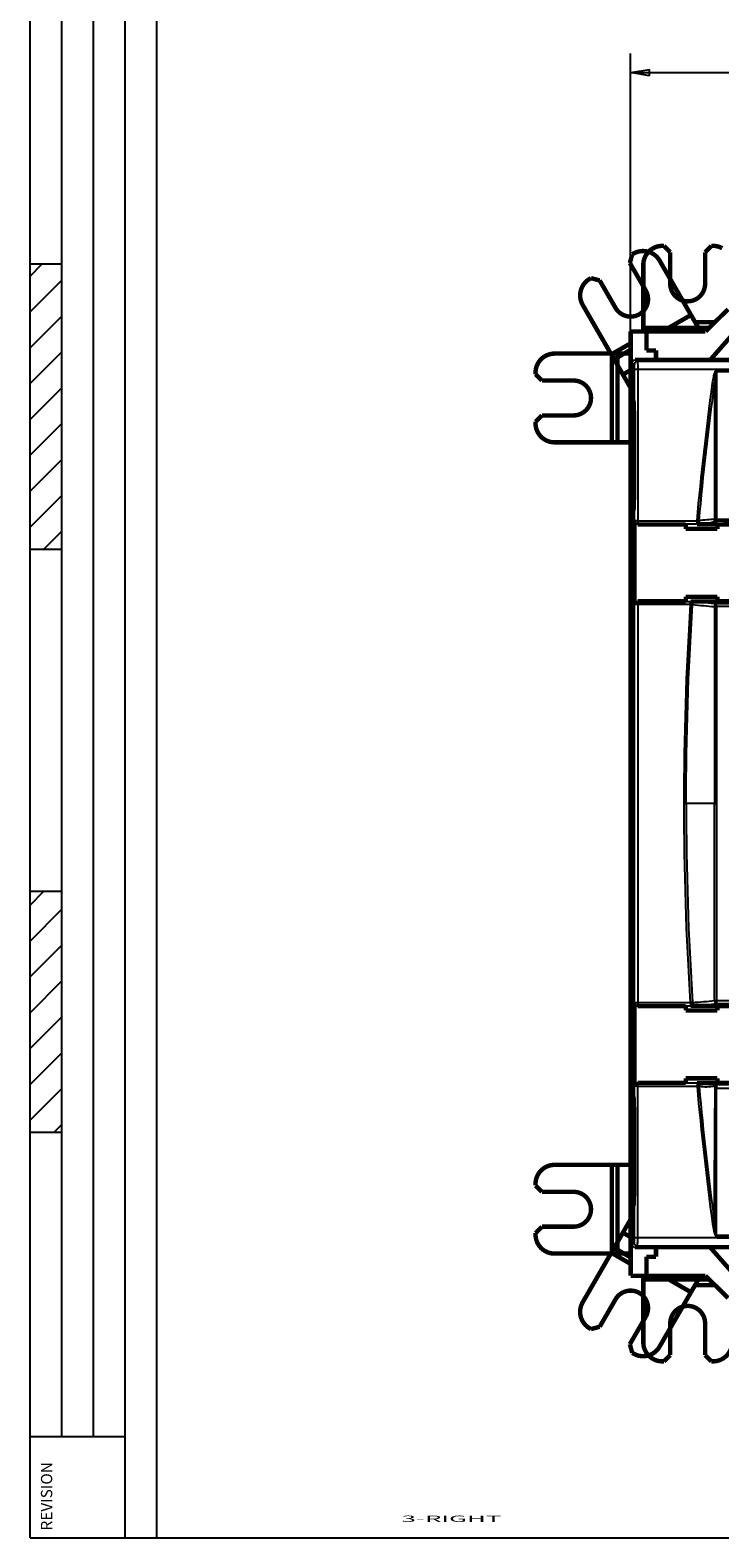
# Model space of a CAD drawing. Extents: x 10 to 590, y 7 to 405.
# Drawn here: x 10 to 119, y 15 to 253 of the extents above; entities that cross this region are included whole.
import ezdxf

# ---------------------------------------------------------------- set-up
doc = ezdxf.new("R2010")
doc.units = 0
doc.header["$MEASUREMENT"] = 0
doc.linetypes.add('HIDDEN', pattern=[4.5, 1.5, -1.5, 1.5])
doc.layers.get('0').update_dxf_attribs({"linetype": 'CONTINUOUS'})
doc.layers.add('1', color=7, linetype='CONTINUOUS')
doc.layers.add('3', color=7, linetype='CONTINUOUS')
doc.styles.get("Standard").update_dxf_attribs({"font": 'monotxt.shx'})
doc.dimstyles.new('DSTYLE1', dxfattribs={"dimtxt": 3, "dimasz": 3, "dimexe": 3, "dimexo": 0, "dimgap": 2, "dimtad": 1, "dimdec": 1, "dimrnd": 0.1, "dimzin": 3, "dimtxsty": 'STANDARD', "dimcen": 0.09, "dimazin": 3, "dimtp": 1, "dimtm": 1, "dimtfac": 1, "dimtdec": 4, "dimtofl": 0, "dimtmove": 0, "dimatfit": 3, "dimtolj": 1, "dimtzin": 0})

# ---------------------------------------------------------------- blocks, each defined once
blk = doc.blocks.new('A2_SHEET')
at = {"layer": '1', "color": 2, "linetype": 'CONTINUOUS'}
for p, q in [((10, 15.2), (10, 405.2)), ((15.002963, 31.198202), (15.002963, 405.2)), ((20.005629, 31.198202), (20.005629, 405.2)), ((25.005629, 15.2), (25.005629, 405.2)), ((30.005629, 15.2), (30.005629, 405.2)), ((10, 216.2096), (15.002963, 216.2096)), ((10, 171.19747), (15.002963, 171.19747)), ((10, 117.2094), (15.002963, 117.2094)), ((10, 79.206767), (15.002963, 79.206767)), ((10, 31.198202), (15.755264, 31.198202)), ((15.755264, 31.198202), (25.005629, 31.198202)), ((10, 15.2), (583.00563, 15.2))]:
    blk.add_line(p, q, dxfattribs=at)
at = {"layer": '1', "color": 1, "linetype": 'CONTINUOUS'}
for p, q in [((10, 214.28237), (11.914164, 216.2096)), ((10, 208.63283), (15.002963, 213.6355)), ((10, 202.96993), (15.002963, 207.9726)), ((10, 197.3204), (15.002963, 202.31)), ((10, 191.6575), (15.002963, 196.66017)), ((10, 186.00797), (15.002963, 190.99757)), ((10, 180.34507), (15.002963, 185.34803)), ((10, 174.68217), (15.002963, 179.68513)), ((12.178197, 171.19747), (15.002963, 174.0356)), ((10, 115.0315), (12.178197, 117.2094)), ((10, 109.3686), (15.002963, 114.37157)), ((10, 103.71907), (15.002963, 108.72203)), ((10, 98.056169), (15.002963, 103.05913)), ((10, 92.406635), (15.002963, 97.4096)), ((10, 86.744033), (15.002963, 91.746701)), ((10, 81.094202), (15.002963, 86.097167)), ((13.775165, 79.206767), (15.002963, 80.434268))]:
    blk.add_line(p, q, dxfattribs=at)
at = {"layer": '1', "color": 2, "linetype": 'CONTINUOUS'}
blk.add_text('REVISION', height=1.7781383, rotation=90, dxfattribs=at).set_placement((13.482233, 16.364063))
blk = doc.blocks.new('_AH1')
at = {"color": 0, "linetype": 'CONTINUOUS'}
for p, q in [((-1, 0.166667), (0, 0)), ((-1, 0.166667), (-1, -0.166667)), ((0, 0), (-1, -0.166667)), ((0, 0), (-1, 0))]:
    blk.add_line(p, q, dxfattribs=at)
blk = doc.blocks.new('*D1')
at = {"layer": '3', "color": 1, "linetype": 'CONTINUOUS'}
for p, q in [((104.73339, 68.123685), (104.73339, 249.38051)), ((301.73339, 141.76552), (301.73339, 249.38051)), ((104.73339, 246.38051), (203.23339, 246.38051)), ((301.73339, 246.38051), (203.23339, 246.38051))]:
    blk.add_line(p, q, dxfattribs=at)
at = {"layer": '3', "color": 1, "xscale": 3, "yscale": 3, "zscale": 3, "rotation": 180}
blk.add_blockref('_AH1', (104.73339, 246.38051), dxfattribs=at)
at = {"layer": '3', "color": 1, "xscale": 3, "yscale": 3, "zscale": 3}
blk.add_blockref('_AH1', (301.73339, 246.38051), dxfattribs=at)
at = {"layer": '3', "color": 1, "linetype": 'CONTINUOUS'}
blk.add_text('197,0', height=3, rotation=360, dxfattribs=at).set_placement((195.73339, 248.38151))

msp = doc.modelspace()

# ---------------------------------------------------------------- linework, layer by layer
at = {"layer": '3', "color": 3, "linetype": 'CONTINUOUS'}
for p, q in [((105.32211, 200.35196), (104.93339, 200.54626)), ((105.43339, 201.04603), (105.8218, 200.85189)), ((105.8218, 200.85189), (125.42834, 200.85189)), ((105.84925, 199.55208), (105.34956, 199.55208)), ((105.34956, 175.65134), (105.34956, 199.55208)), ((105.84925, 199.55208), (105.84925, 175.65134)), ((125.33902, 199.55208), (105.84925, 199.55208)), ((117.9825, 197.32934), (117.6611, 197.3727)), ((105.33149, 175.59695), (105.34956, 175.65134)), ((105.84925, 175.65134), (105.34956, 175.65134)), ((105.84925, 175.15408), (105.82997, 175.09603)), ((105.84925, 175.65134), (105.84925, 175.15408)), ((105.84925, 175.65134), (115.20645, 175.65134)), ((115.20645, 175.15408), (105.84925, 175.15408)), ((115.20645, 175.15408), (115.20645, 175.65134)), ((118.30398, 175.39363), (118.30398, 175.9292)), ((105.34956, 162.44073), (105.33149, 162.49511)), ((105.84925, 162.44073), (105.34956, 162.44073)), ((105.34956, 99.651339), (105.34956, 162.44073)), ((105.82997, 162.99603), (105.84925, 162.93799)), ((105.84925, 162.44073), (105.84925, 162.93799)), ((105.84925, 162.93799), (114.18104, 162.93799)), ((114.18104, 162.44073), (105.84925, 162.44073)), ((105.84925, 162.44073), (105.84925, 99.651339)), ((114.18104, 162.44073), (114.18104, 162.93799)), ((118.30394, 162.13355), (118.30394, 162.60427)), ((113.17296, 131.04604), (113.49435, 131.04603)), ((117.98255, 131.04603), (113.49435, 131.04603)), ((117.98255, 131.04604), (118.30394, 131.04603)), ((118.30394, 99.958513), (118.30394, 99.487792)), ((105.33149, 99.596953), (105.34956, 99.651339)), ((105.34956, 99.651339), (105.84925, 99.651339)), ((105.82997, 99.096033), (105.84925, 99.154078)), ((105.84925, 99.651339), (105.84925, 99.154078)), ((105.84925, 99.651339), (114.18104, 99.651339)), ((105.84925, 99.154078), (114.18104, 99.154078)), ((114.18104, 99.651339), (114.18104, 99.154078)), ((105.34956, 86.440727), (105.33149, 86.495113)), ((105.84925, 86.440727), (105.34956, 86.440727)), ((105.34956, 62.539982), (105.34956, 86.440727)), ((105.84925, 86.937988), (105.82997, 86.996033)), ((105.84925, 86.440727), (105.84925, 86.937988)), ((115.20645, 86.937988), (105.84925, 86.937988)), ((105.84925, 62.539982), (105.84925, 86.440727)), ((105.84925, 86.440727), (115.20645, 86.440727)), ((115.20645, 86.937988), (115.20645, 86.440727)), ((118.30398, 86.69844), (118.30398, 86.162862)), ((117.9825, 64.762723), (117.6611, 64.719366)), ((105.84925, 62.539982), (105.34956, 62.539982)), ((125.33902, 62.539982), (105.84925, 62.539982)), ((104.93339, 61.545805), (105.32211, 61.740104)), ((105.43339, 61.046033), (105.8218, 61.24018)), ((105.8218, 61.24018), (125.42834, 61.24018))]:
    msp.add_line(p, q, dxfattribs=at)
at = {"layer": '3', "color": 40, "linetype": 'HIDDEN', "const_width": 0.7}
for points in [[(109.73312, 219.04603, 0.41421356), (106.73312, 216.04603)], [(119.18519, 218.67119, 0.12698794), (117.73312, 219.04603)], [(109.2953, 216.73256, 0.41421356), (105.19722, 217.83064)], [(98.269021, 213.83064, 0.41421356), (97.170945, 209.73256)], [(102.35155, 209.25948, 1), (107.11469, 212.00948)], [(110.98312, 213.04603, 1), (116.48312, 213.04603)], [(92.733123, 202.04603, 0.41421356), (89.733123, 199.04603)], [(95.733123, 192.29603, 1), (95.733123, 197.79603)], [(89.733123, 191.04603, 0.41421356), (92.733123, 188.04603)], [(92.733122, 74.046033, 0.41421356), (89.733122, 71.046033)], [(95.733122, 64.296033, 1), (95.733122, 69.796033)], [(89.733122, 63.046033, 0.41421356), (92.733122, 60.046033)], [(97.170944, 52.3595, 0.41421356), (98.26902, 48.261423)], [(107.11469, 50.082576, 1), (102.35155, 52.832576)], [(116.48312, 49.046033, 1), (110.98312, 49.046033)], [(105.19722, 44.261423, 0.41421356), (109.2953, 45.3595)], [(106.73312, 46.046033, 0.41421356), (109.73312, 43.046033)], [(117.73312, 43.046033, 0.41421356), (120.73312, 46.046033)]]:
    msp.add_lwpolyline(points, format="xyb", dxfattribs=at)
for points in [[(109.73312, 219.04603), (109.98312, 219.04603)], [(110.98312, 218.04603), (109.98312, 219.04603)], [(117.48312, 219.04603), (116.48312, 218.04603)], [(117.48312, 219.04603), (117.73312, 219.04603)], [(104.98072, 217.70564), (104.61469, 216.33961)], [(104.61469, 216.33961), (107.11469, 212.00948)], [(104.98072, 217.70564), (105.19722, 217.83064)], [(109.2953, 216.73256), (113.81086, 208.91137)], [(110.98312, 213.04603), (110.98312, 218.04603)], [(116.48312, 218.04603), (116.48312, 213.04603)], [(98.269021, 213.83064), (98.485527, 213.95564)], [(99.851553, 213.58961), (98.485527, 213.95564)], [(106.73312, 207.0149), (106.73312, 216.04603)], [(102.35155, 209.25948), (99.851553, 213.58961)], [(101.68651, 201.91137), (97.170945, 209.73256)], [(106.73312, 206.12601), (106.73312, 207.0149)], [(114.25531, 208.14157), (109.7597, 205.54603)], [(113.81086, 208.91137), (114.25531, 208.14157)], [(114.9058, 207.0149), (118.0391, 207.0149)], [(117.13358, 206.12601), (106.73312, 206.12601)], [(92.733123, 202.04603), (101.76425, 202.04603)], [(102.13095, 201.14157), (101.68651, 201.91137)], [(101.76425, 202.04603), (102.65314, 202.04603)], [(101.76425, 188.04603), (101.76425, 202.04603)], [(104.73339, 202.64409), (102.13095, 201.14157)], [(102.65314, 202.04603), (102.65314, 188.04603)], [(103.51649, 198.74175), (102.13095, 201.14157)], [(89.733123, 198.79603), (89.733123, 199.04603)], [(89.733123, 198.79603), (90.733123, 197.79603)], [(90.733123, 197.79603), (95.733123, 197.79603)], [(90.733123, 192.29603), (89.733123, 191.29603)], [(89.733123, 191.04603), (89.733123, 191.29603)], [(95.733123, 192.29603), (90.733123, 192.29603)], [(101.76425, 188.04603), (92.733123, 188.04603)], [(102.65314, 188.04603), (101.76425, 188.04603)], [(92.733122, 74.046033), (101.76425, 74.046033)], [(101.76425, 74.046033), (102.65314, 74.046033)], [(101.76425, 60.046033), (101.76425, 74.046033)], [(102.65314, 74.046033), (104.73339, 74.046033)], [(102.65314, 74.046033), (102.65314, 60.046033)], [(89.733122, 70.796033), (89.733122, 71.046033)], [(89.733122, 70.796033), (90.733122, 69.796033)], [(90.733122, 69.796033), (95.733122, 69.796033)], [(104.73339, 67.774477), (104.73339, 68.123685)], [(104.73339, 62.646033), (104.73339, 67.774477)], [(104.93339, 67.460203), (104.93339, 61.545805)], [(90.733122, 64.296033), (89.733122, 63.296033)], [(95.733122, 64.296033), (90.733122, 64.296033)], [(103.51649, 63.350309), (104.40538, 64.88991)], [(104.73339, 65.458039), (104.40538, 64.88991)], [(104.40538, 64.88991), (104.73339, 64.700533)], [(89.733122, 63.046033), (89.733122, 63.296033)], [(102.13095, 60.950487), (103.51649, 63.350309)], [(104.73339, 62.647732), (103.51649, 63.350309)], [(104.73339, 62.646033), (104.93341, 62.646033)], [(101.76425, 60.046033), (92.733122, 60.046033)], [(97.170944, 52.3595), (101.68651, 60.180687)], [(101.68651, 60.180687), (102.13095, 60.950487)], [(104.73339, 58.421569), (101.68651, 60.180687)], [(102.65314, 60.046033), (101.76425, 60.046033)], [(104.73339, 60.046033), (102.65314, 60.046033)], [(106.73312, 55.966051), (106.73312, 56.546011)], [(106.73312, 55.077162), (106.73312, 55.966051)], [(106.73312, 55.966051), (117.13359, 55.966051)], [(106.73312, 46.046033), (106.73312, 55.077162)], [(115.64085, 56.350309), (114.25531, 53.950487)], [(118.03911, 55.077162), (114.90579, 55.077162)], [(115.64085, 56.350309), (115.30184, 56.546033)], [(115.75385, 56.546033), (115.64085, 56.350309)], [(99.851552, 48.502449), (102.35155, 52.832576)], [(113.81086, 53.180687), (109.2953, 45.3595)], [(114.25531, 53.950487), (113.81086, 53.180687)], [(107.11469, 50.082576), (104.61469, 45.752449)], [(98.485526, 48.136423), (99.851552, 48.502449)], [(110.98312, 44.046033), (110.98312, 49.046033)], [(116.48312, 49.046033), (116.48312, 44.046033)], [(104.61469, 45.752449), (104.98072, 44.386423)], [(105.19722, 44.261423), (104.98072, 44.386423)], [(109.98312, 43.046033), (109.73312, 43.046033)], [(109.98312, 43.046033), (110.98312, 44.046033)], [(116.48312, 44.046033), (117.48312, 43.046033)], [(117.73312, 43.046033), (117.48312, 43.046033)]]:
    msp.add_lwpolyline(points, dxfattribs=at)
at = {"layer": '3', "color": 40, "linetype": 'CONTINUOUS', "const_width": 0.7}
for points in [[(120.10826, 209.04603), (116.54275, 205.54603)], [(114.25531, 208.14157), (115.64085, 205.74175)], [(104.73339, 205.54603), (107.23339, 205.54603)], [(104.73339, 199.44603), (104.73339, 205.54603)], [(106.73312, 205.54602), (106.73312, 206.12601)], [(107.23339, 205.54603), (116.54275, 205.54603)], [(107.23339, 205.54603), (107.23339, 202.54603)], [(115.30186, 205.54603), (115.64085, 205.74175)], [(115.64085, 205.74175), (115.75384, 205.54603)], [(117.2776, 201.04603), (121.23339, 205.54603)], [(101.68651, 201.91137), (104.73339, 203.67049)], [(102.65314, 202.04603), (104.73339, 202.04603)], [(107.23339, 202.54603), (108.73339, 202.54603)], [(108.73339, 202.54603), (108.73339, 201.04603)], [(104.93339, 194.63186), (104.93339, 200.54626)], [(105.43339, 201.04603), (173.03339, 201.04603)], [(103.51649, 198.74175), (104.73339, 199.44433)], [(104.40538, 197.20215), (103.51649, 198.74175)], [(104.73339, 197.39153), (104.40538, 197.20215)], [(104.40538, 197.20215), (104.73339, 196.63402)], [(104.73339, 194.51753), (104.73339, 199.44603)], [(104.93341, 199.44603), (104.73339, 199.44603)], [(118.38591, 199.37937), (125.33902, 199.37937)], [(104.73339, 194.16832), (104.73339, 194.51753)], [(104.73339, 194.51753), (105.16213, 194.51753)], [(104.73339, 68.123685), (104.73339, 194.16832)], [(104.73339, 194.16832), (105.22911, 194.16832)], [(104.93339, 194.63186), (105.19165, 194.50277)], [(105.26027, 192.50308), (105.26027, 179.46888)], [(104.73339, 188.04603), (102.65314, 188.04603)], [(105.20196, 177.49631), (105.10799, 177.04603)], [(105.10799, 177.04603), (105.10799, 85.046033)], [(105.33149, 162.49511), (105.33149, 175.59695)], [(105.82997, 175.09603), (113.43339, 175.09603)], [(113.43339, 175.09603), (113.43339, 175.14859)], [(113.43339, 174.38473), (113.43339, 175.09603)], [(118.43339, 174.38473), (113.43339, 174.38473)], [(115.20647, 175.14859), (118.43339, 175.14859)], [(118.43339, 175.14859), (118.43339, 175.09603)], [(118.43339, 175.09603), (118.43339, 174.38473)], [(118.43339, 175.09603), (136.73339, 175.09603)], [(105.82997, 162.99603), (113.43339, 162.99603)], [(113.43339, 163.68473), (118.43339, 163.68473)], [(113.43339, 162.99603), (113.43339, 163.68473)], [(113.43339, 162.94348), (113.43339, 162.99603)], [(118.43339, 162.94348), (114.18103, 162.94348)], [(118.43339, 163.68473), (118.43339, 162.99603)], [(118.43339, 162.99603), (118.43339, 162.94348)], [(118.43339, 162.99603), (136.73339, 162.99603)], [(105.33149, 86.495113), (105.33149, 99.596953)], [(105.82997, 99.096033), (113.43339, 99.096033)], [(113.43339, 99.148585), (113.43339, 99.096033)], [(113.43339, 99.096033), (113.43339, 98.407333)], [(113.43339, 98.407333), (118.43339, 98.407333)], [(118.43339, 99.148585), (114.18103, 99.148585)], [(118.43339, 99.096033), (118.43339, 99.148585)], [(118.43339, 98.407333), (118.43339, 99.096033)], [(118.43339, 99.096033), (136.73339, 99.096033)], [(118.43339, 87.707333), (113.43339, 87.707333)], [(113.43339, 87.707333), (113.43339, 86.996033)], [(118.43339, 86.996033), (118.43339, 87.707333)], [(105.82997, 86.996033), (113.43339, 86.996033)], [(113.43339, 86.996033), (113.43339, 86.943481)], [(115.20647, 86.943481), (118.43339, 86.943481)], [(118.43339, 86.943481), (118.43339, 86.996033)], [(118.43339, 86.996033), (136.73339, 86.996033)], [(105.10799, 85.046033), (105.20196, 84.595754)], [(105.26027, 82.623183), (105.26027, 69.588988)], [(105.23796, 68.123685), (104.73339, 68.123685)], [(104.73339, 67.774477), (105.2198, 67.774477)], [(105.19165, 67.589293), (104.93339, 67.460203)], [(104.73339, 56.546033), (104.73339, 62.646033)], [(118.38591, 62.7127), (125.33902, 62.7127)], [(102.13095, 60.950487), (104.73339, 59.44797)], [(105.43339, 61.046033), (173.03339, 61.046033)], [(107.23339, 59.546033), (107.23339, 56.546033)], [(108.73339, 59.546033), (107.23339, 59.546033)], [(108.73339, 61.046033), (108.73339, 59.546033)], [(121.23339, 56.546033), (117.2776, 61.046033)], [(107.23339, 56.546033), (104.73339, 56.546033)], [(116.54275, 56.546033), (107.23339, 56.546033)], [(109.75972, 56.546019), (114.25531, 53.950487)], [(116.54275, 56.546033), (120.10826, 53.046033)], [(98.485526, 48.136423), (98.26902, 48.261423)]]:
    msp.add_lwpolyline(points, dxfattribs=at)
at = {"layer": '3', "color": 3, "linetype": 'CONTINUOUS'}
for points in [[(105.82182, 200.85191), (105.79802, 200.85134, 0.012803584), (105.7739, 200.84958, 0.012156152), (105.74943, 200.84657, 0.011973412), (105.72473, 200.84232, 0.012478685), (105.6999, 200.83671, 0.012716415), (105.67505, 200.82977, 0.012870841), (105.65027, 200.8214, 0.012971143), (105.62567, 200.81166, 0.013177007), (105.60139, 200.80048, 0.013285493), (105.57752, 200.78794, 0.013428761), (105.5542, 200.77398, 0.013499793), (105.53153, 200.75871, 0.013596537), (105.50964, 200.74213, 0.013649564), (105.48861, 200.72433, 0.013718393), (105.46858, 200.70535, 0.013707914), (105.44961, 200.68531, 0.013643645), (105.43183, 200.66429, 0.013716515), (105.41524, 200.64238, 0.013880915), (105.39998, 200.61964, 0.013527281), (105.38604, 200.59636, 0.012710768), (105.3735, 200.57267, 0.013669733), (105.36232, 200.54819, 0.015707094), (105.35255, 200.52283, 0.01236144), (105.34423, 200.49879, 0.0053850046), (105.33744, 200.4769, 0.016167907), (105.33168, 200.44909, 0.027039969), (105.32655, 200.40688, 0.013855116), (105.32209, 200.35195, 0.0076174789)], [(105.84925, 175.1541), (105.82548, 175.15473, -0.012710549), (105.8014, 175.15655, -0.012067547), (105.77698, 175.15961, -0.011884694), (105.75232, 175.16389, -0.01238285), (105.72754, 175.16952, -0.012617109), (105.70273, 175.17648, -0.012769651), (105.678, 175.18485, -0.01286958), (105.65344, 175.19457, -0.013074651), (105.6292, 175.20572, -0.013184506), (105.60537, 175.21822, -0.013329486), (105.58209, 175.23212, -0.013404145), (105.55945, 175.24731, -0.013504869), (105.53759, 175.26382, -0.013563503), (105.51658, 175.28151, -0.013638321), (105.49657, 175.30039, -0.01363536), (105.47761, 175.32029, -0.013579055), (105.45983, 175.34118, -0.013660238), (105.44325, 175.36295, -0.013833063), (105.42798, 175.38553, -0.01348956), (105.41401, 175.40865, -0.01268296), (105.40146, 175.43218, -0.01364979), (105.39025, 175.45649, -0.015697191), (105.38044, 175.48167, -0.012360751), (105.37207, 175.50554, -0.0053828952), (105.36524, 175.52728, -0.016183506), (105.35942, 175.5549, -0.027095285), (105.35419, 175.59681, -0.013891443), (105.34958, 175.65135, -0.0076387331)], [(115.85687, 175.17888), (115.84172, 175.18131, -0.019063546), (115.82637, 175.18492, -0.017695906), (115.81082, 175.18977, -0.016935844), (115.79511, 175.19584, -0.01706245), (115.77933, 175.20323, -0.016710948), (115.76353, 175.21193, -0.01622536), (115.74778, 175.22199, -0.015617316), (115.73215, 175.23337, -0.015146505), (115.7167, 175.24611, -0.014533692), (115.70152, 175.26015, -0.014000394), (115.68667, 175.27551, -0.013389973), (115.67222, 175.29209, -0.012865467), (115.65826, 175.30989, -0.012314873), (115.64482, 175.3288, -0.011844886), (115.63201, 175.34879, -0.011331824), (115.61985, 175.36971, -0.010846827), (115.60842, 175.39153, -0.010501193), (115.59774, 175.41412, -0.010277204), (115.58787, 175.43742, -0.0097004237), (115.57882, 175.46117, -0.0088788592), (115.57065, 175.48522, -0.009329399), (115.56332, 175.50997, -0.010490414), (115.55685, 175.53549, -0.0080888584), (115.55132, 175.55962, -0.0034737839), (115.54676, 175.58156, -0.010424082), (115.54278, 175.60926, -0.017189173), (115.539, 175.65112, -0.0087553466), (115.53547, 175.70547, -0.0048119386)], [(118.06464, 175.58867), (118.06101, 175.58171, -0.017976451), (118.05732, 175.57583, -0.022507219), (118.05357, 175.57105, -0.030090427), (118.04976, 175.56742, -0.043228518), (118.04593, 175.56508, -0.062126926), (118.04208, 175.56404, -0.081768164), (118.03822, 175.56441, -0.089715508), (118.03438, 175.56617, -0.078226557), (118.03057, 175.56944, -0.057200207), (118.02681, 175.57417, -0.040528839), (118.02311, 175.58044, -0.028490325), (118.0195, 175.58819, -0.021012893), (118.01598, 175.59748, -0.015795365), (118.01259, 175.60821, -0.012412736), (118.00933, 175.62042, -0.0098778371), (118.00621, 175.63398, -0.0081032869), (118.00326, 175.64888, -0.0068066819), (118.00048, 175.66503, -0.0058944547), (117.99788, 175.68241, -0.0049638918), (117.99548, 175.70075, -0.0041364207), (117.99328, 175.71994, -0.0039805836), (117.99127, 175.74035, -0.0041004456), (117.98947, 175.76208, -0.0029089753), (117.98789, 175.78298, -0.0011953084), (117.98658, 175.80228, -0.0034495196), (117.98534, 175.82775, -0.0051225227), (117.984, 175.86762, -0.0023991899), (117.98258, 175.92025, -0.0012706752)], [(105.34958, 162.4407), (105.35022, 162.46436, -0.012834146), (105.35205, 162.48832, -0.012183588), (105.35512, 162.51263, -0.011996594), (105.35942, 162.53716, -0.012495919), (105.36508, 162.56183, -0.012727267), (105.37207, 162.58652, -0.012875033), (105.38048, 162.61114, -0.012968156), (105.39025, 162.63557, -0.013166204), (105.40145, 162.6597, -0.013266639), (105.41401, 162.68341, -0.013401632), (105.42798, 162.70659, -0.013464338), (105.44325, 162.72912, -0.013552818), (105.45983, 162.75088, -0.013597723), (105.47761, 162.77178, -0.013658841), (105.49658, 162.79169, -0.013641119), (105.51658, 162.81057, -0.013570693), (105.53757, 162.82826, -0.013637174), (105.55945, 162.84477, -0.013795618), (105.58214, 162.85997, -0.013439201), (105.60537, 162.87387, -0.012624275), (105.62901, 162.88636, -0.013574781), (105.65344, 162.89753, -0.015597131), (105.67875, 162.90729, -0.012271743), (105.70273, 162.91562, -0.0053418433), (105.72457, 162.92242, -0.016054194), (105.75232, 162.92821, -0.02685526), (105.79445, 162.93343, -0.013761206), (105.84925, 162.93802, -0.0075659413)], [(114.50352, 162.43668), (114.50558, 162.45889, -0.0076320656), (114.50833, 162.48131, -0.0073146112), (114.51179, 162.50396, -0.0072486133), (114.51596, 162.52675, -0.0075570821), (114.52088, 162.54958, -0.007753759), (114.52653, 162.57239, -0.0079244866), (114.53296, 162.59508, -0.0080968851), (114.54013, 162.61758, -0.0083474503), (114.54806, 162.63978, -0.0085828687), (114.55671, 162.66161, -0.0088601176), (114.5661, 162.68296, -0.0091399056), (114.57617, 162.70375, -0.009457989), (114.58692, 162.72389, -0.009801644), (114.59829, 162.74331, -0.010181553), (114.61027, 162.7619, -0.010559725), (114.62278, 162.77963, -0.010914931), (114.6358, 162.79638, -0.011444411), (114.64927, 162.81215, -0.012093579), (114.66316, 162.82685, -0.012327401), (114.67732, 162.84046, -0.012075353), (114.69167, 162.8529, -0.013620869), (114.70646, 162.86425, -0.016520029), (114.72176, 162.87447, -0.013604796), (114.73624, 162.88337, -0.005921818), (114.74942, 162.89081, -0.018967501), (114.76618, 162.89781, -0.034205792), (114.79169, 162.90536, -0.018382033), (114.82492, 162.91329, -0.010272806)], [(117.98252, 162.12735), (117.98458, 162.14957, -0.0076329442), (117.98732, 162.172, -0.0073149739), (117.99078, 162.19466, -0.0072487173), (117.99494, 162.21746, -0.0075572452), (117.99986, 162.24031, -0.0077538689), (118.00551, 162.26313, -0.0079245461), (118.01193, 162.28584, -0.0080968868), (118.0191, 162.30835, -0.0083474733), (118.02702, 162.33057, -0.0085828968), (118.03568, 162.35241, -0.00886021), (118.04506, 162.37377, -0.0091400707), (118.05513, 162.39458, -0.0094582903), (118.06589, 162.41473, -0.0098021094), (118.07726, 162.43416, -0.010182242), (118.08924, 162.45277, -0.0105607), (118.10175, 162.47051, -0.010916245), (118.11477, 162.48728, -0.011446145), (118.12824, 162.50306, -0.012095788), (118.14213, 162.51777, -0.012330206), (118.15629, 162.53138, -0.012078666), (118.17065, 162.54383, -0.013625022), (118.18545, 162.55519, -0.016525543), (118.20075, 162.56542, -0.013610477), (118.21523, 162.57432, -0.0059253474), (118.22841, 162.58176, -0.018975747), (118.24518, 162.58877, -0.034222924), (118.27069, 162.59632, -0.018393125), (118.30393, 162.60425, -0.010279574)], [(118.30393, 162.13356), (118.2925, 162.13356, 0.0003056467), (118.28105, 162.13353, 0.0003028897), (118.26956, 162.1335, 0.000302541), (118.25805, 162.13345, 0.000305998), (118.24654, 162.13339, 0.0003085572), (118.23502, 162.13331, 0.0003108353), (118.22352, 162.13321, 0.0003133282), (118.21203, 162.13311, 0.0003166006), (118.20057, 162.13299, 0.0003199557), (118.18914, 162.13285, 0.0003237228), (118.17777, 162.1327, 0.000327655), (118.16645, 162.13254, 0.0003318836), (118.15519, 162.13236, 0.000336887), (118.14401, 162.13216, 0.0003425438), (118.13292, 162.13196, 0.0003473767), (118.12192, 162.13174, 0.00035116), (118.11104, 162.1315, 0.0003606062), (118.10025, 162.13126, 0.0003745176), (118.08957, 162.131, 0.000372103), (118.07906, 162.13072, 0.000355346), (118.06874, 162.13044, 0.0003990681), (118.05842, 162.13014, 0.0004852864), (118.04804, 162.12982, 0.000382732), (118.03839, 162.12951, 0.0001414754), (118.02973, 162.12922, 0.0005494867), (118.01903, 162.12883, 0.000997122), (118.00308, 162.1282, 0.000520696), (117.98252, 162.12735, 0.0002856842)], [(117.98252, 99.964738), (117.98458, 99.942515, 0.0076324409), (117.98732, 99.920083, 0.0073144496), (117.99078, 99.897424, 0.0072481578), (117.99494, 99.874623, 0.0075566229), (117.99986, 99.851771, 0.0077531894), (118.00551, 99.828949, 0.0079238136), (118.01193, 99.80624, 0.0080960998), (118.0191, 99.783726, 0.0083466264), (118.02702, 99.761508, 0.0085819908), (118.03568, 99.739663, 0.0088592432), (118.04506, 99.7183, 0.0091390436), (118.05513, 99.697487, 0.0094572029), (118.06589, 99.677336, 0.0098009613), (118.07726, 99.657901, 0.010181035), (118.08924, 99.639294, 0.010559441), (118.10175, 99.621553, 0.010914946), (118.11477, 99.604783, 0.011444796), (118.12824, 99.588997, 0.012094388), (118.14213, 99.574288, 0.012328822), (118.15629, 99.560668, 0.012077364), (118.17065, 99.548221, 0.013623632), (118.18545, 99.536861, 0.01652399), (118.20075, 99.526629, 0.013609339), (118.21523, 99.517725, 0.005924892), (118.22841, 99.510279, 0.01897442), (118.24518, 99.503268, 0.034221348), (118.27069, 99.495717, 0.018392739), (118.30393, 99.487782, 0.01027949)], [(118.30393, 99.958527), (118.2925, 99.958533, -0.0003077714), (118.28105, 99.958553, -0.0003049953), (118.26956, 99.958587, -0.0003046443), (118.25805, 99.958636, -0.0003081253), (118.24654, 99.958699, -0.0003107026), (118.23502, 99.958776, -0.0003129964), (118.22352, 99.958868, -0.0003155068), (118.21203, 99.958974, -0.0003188019), (118.20057, 99.959095, -0.0003221802), (118.18914, 99.95923, -0.0003259736), (118.17777, 99.95938, -0.0003299331), (118.16645, 99.959543, -0.000334191), (118.15519, 99.959722, -0.0003392291), (118.14401, 99.959914, -0.0003449251), (118.13292, 99.960121, -0.0003497916), (118.12192, 99.960341, -0.000353601), (118.11104, 99.960575, -0.0003631129), (118.10025, 99.960823, -0.0003771207), (118.08957, 99.961084, -0.000374689), (118.07906, 99.961357, -0.0003578154), (118.06874, 99.96164, -0.0004018411), (118.05842, 99.961942, -0.000488658), (118.04804, 99.962265, -0.0003853907), (118.03839, 99.962576, -0.0001424581), (118.02973, 99.962862, -0.000553303), (118.01903, 99.963255, -0.001004045), (118.00308, 99.963889, -0.00052431), (117.98252, 99.964738, -0.0002876667)], [(105.34958, 99.651329), (105.35022, 99.627679, 0.012835034), (105.35205, 99.603715, 0.012184481), (105.35512, 99.579413, 0.011997514), (105.35942, 99.554876, 0.012496909), (105.36508, 99.530212, 0.012728301), (105.37207, 99.505523, 0.012876093), (105.38048, 99.480909, 0.012969226), (105.39025, 99.456478, 0.013167283), (105.40145, 99.432354, 0.013267703), (105.41401, 99.408639, 0.013402674), (105.42798, 99.385469, 0.013465338), (105.44325, 99.362937, 0.013553767), (105.45983, 99.341182, 0.013598602), (105.47761, 99.32028, 0.013659644), (105.49658, 99.300369, 0.013641827), (105.51658, 99.281501, 0.013571301), (105.53757, 99.263804, 0.013637675), (105.55945, 99.2473, 0.013796012), (105.58214, 99.232101, 0.013439466), (105.60537, 99.218207, 0.012624418), (105.62901, 99.205712, 0.013574817), (105.65344, 99.194553, 0.015597025), (105.67875, 99.184788, 0.012271538), (105.70273, 99.176464, 0.0053417248), (105.72457, 99.169664, 0.016053757), (105.75232, 99.163871, 0.026854153), (105.79445, 99.158661, 0.013760481), (105.84925, 99.154074, 0.0075655054)], [(114.50352, 99.655412), (114.50558, 99.633198, 0.0076317267), (114.50833, 99.610778, 0.0073143311), (114.51179, 99.58813, 0.0072483816), (114.51596, 99.565341, 0.007556888), (114.52088, 99.542502, 0.0077536132), (114.52653, 99.519694, 0.0079243919), (114.53296, 99.497, 0.0080968478), (114.54013, 99.474501, 0.0083474721), (114.54806, 99.452299, 0.0085829577), (114.55671, 99.43047, 0.008860277), (114.5661, 99.409123, 0.009140144), (114.57617, 99.388326, 0.0094583102), (114.58692, 99.368191, 0.0098020583), (114.59829, 99.348772, 0.010182065), (114.61027, 99.330181, 0.010560344), (114.62278, 99.312455, 0.010915656), (114.6358, 99.295699, 0.011445262), (114.64927, 99.279926, 0.012094568), (114.66316, 99.26523, 0.012328498), (114.67732, 99.251622, 0.012076502), (114.69167, 99.239186, 0.013622241), (114.70646, 99.227836, 0.016521776), (114.72176, 99.217613, 0.013606287), (114.73624, 99.208717, 0.0059224752), (114.74942, 99.201277, 0.018969619), (114.76618, 99.194272, 0.034209555), (114.79169, 99.186729, 0.018383927), (114.82492, 99.178802, 0.010273809)], [(105.84925, 86.937993), (105.82548, 86.937357, 0.012709889), (105.8014, 86.935533, 0.012066868), (105.77698, 86.932481, 0.011883982), (105.75232, 86.928195, 0.012382069), (105.72754, 86.922562, 0.012616279), (105.70273, 86.915602, 0.012768786), (105.678, 86.907238, 0.012868691), (105.65344, 86.897513, 0.013073741), (105.6292, 86.886364, 0.013183591), (105.60537, 86.87386, 0.013328573), (105.58209, 86.859963, 0.013403251), (105.55945, 86.844767, 0.013504002), (105.53759, 86.828264, 0.013562679), (105.51658, 86.810566, 0.013637546), (105.49657, 86.791694, 0.013634652), (105.47761, 86.771786, 0.013578421), (105.45983, 86.750896, 0.013659683), (105.44325, 86.72913, 0.013832589), (105.42798, 86.706549, 0.013489193), (105.41401, 86.683427, 0.0126827), (105.40146, 86.659902, 0.013649608), (105.39025, 86.635588, 0.015697107), (105.38044, 86.610409, 0.01236079), (105.37207, 86.586543, 0.005382938), (105.36524, 86.564806, 0.016183707), (105.35942, 86.537191, 0.027095962), (105.35419, 86.495276, 0.013891938), (105.34958, 86.440737, 0.0076390418)], [(115.85687, 86.91315), (115.84172, 86.910724, 0.019065483), (115.82637, 86.907112, 0.017697907), (115.81082, 86.902269, 0.016937909), (115.79511, 86.896202, 0.017064636), (115.77933, 86.888806, 0.016713155), (115.76353, 86.880113, 0.016227526), (115.74778, 86.870053, 0.015619387), (115.73215, 86.858678, 0.015148471), (115.7167, 86.845934, 0.01453551), (115.70152, 86.831897, 0.014002061), (115.68667, 86.816539, 0.013391467), (115.67222, 86.799959, 0.012866797), (115.65826, 86.782158, 0.012316032), (115.64482, 86.763249, 0.011845889), (115.63201, 86.743261, 0.011332668), (115.61985, 86.722332, 0.010847527), (115.60842, 86.70052, 0.010501761), (115.59774, 86.67793, 0.010277656), (115.58787, 86.654626, 0.009700748), (115.57882, 86.630878, 0.0088790714), (115.57065, 86.606822, 0.0093295318), (115.56332, 86.582072, 0.010490454), (115.55685, 86.55655, 0.0080888026), (115.55132, 86.532417, 0.003473739), (115.54676, 86.510485, 0.01042389), (115.54278, 86.482779, 0.017188585), (115.539, 86.440918, 0.0087549279), (115.53547, 86.386566, 0.004811678)], [(118.30398, 86.698422), (118.28894, 86.696392, 0.005680039), (118.27393, 86.694028, 0.005556584), (118.25895, 86.691316, 0.0056569868), (118.24407, 86.688264, 0.0061061792), (118.22936, 86.68485, 0.0064962627), (118.2149, 86.681088, 0.0068888977), (118.20076, 86.676966, 0.0073298797), (118.18699, 86.672503, 0.007887328), (118.17369, 86.667693, 0.008498962), (118.16092, 86.66256, 0.009210781), (118.14875, 86.657107, 0.010023427), (118.13723, 86.651363, 0.010958373), (118.12646, 86.645337, 0.012061151), (118.11645, 86.639065, 0.013316133), (118.10728, 86.632561, 0.014756029), (118.09897, 86.625865, 0.016279264), (118.09159, 86.619001, 0.018274859), (118.08513, 86.611996, 0.02060419), (118.07964, 86.604876, 0.022426543), (118.07508, 86.597712, 0.023195246), (118.07148, 86.590546, 0.027315866), (118.06888, 86.583271, 0.034139051), (118.06732, 86.575869, 0.028576924), (118.06643, 86.568923, 0.012665155), (118.06612, 86.562653, 0.038708731), (118.06754, 86.554895, 0.063246366), (118.07197, 86.543378, 0.029661069), (118.07913, 86.528549, 0.015355898)], [(105.82182, 61.240177), (105.79802, 61.240746, -0.012802767), (105.7739, 61.242511, -0.012155441), (105.74943, 61.245515, -0.011972783), (105.72473, 61.249763, -0.012478109), (105.6999, 61.255371, -0.01271592), (105.67505, 61.262316, -0.012870437), (105.65027, 61.27068, -0.012970843), (105.62567, 61.280417, -0.013176811), (105.60139, 61.291593, -0.013285413), (105.57752, 61.304139, -0.013428795), (105.5542, 61.318091, -0.01349995), (105.53153, 61.333356, -0.013596812), (105.50964, 61.349942, -0.01364996), (105.48861, 61.367737, -0.013718902), (105.46858, 61.386718, -0.013708533), (105.44961, 61.406747, -0.013644359), (105.43183, 61.427769, -0.013717326), (105.41524, 61.449678, -0.013881816), (105.39998, 61.47241, -0.013528231), (105.38604, 61.495689, -0.012711712), (105.3735, 61.519377, -0.013670794), (105.36232, 61.54386, -0.015708355), (105.35255, 61.569217, -0.012362452), (105.34423, 61.593251, -0.0053854474), (105.33744, 61.615143, -0.016169237), (105.33168, 61.642953, -0.02704214), (105.32655, 61.68516, -0.01385617), (105.32209, 61.740078, -0.0076180372)]]:
    msp.add_lwpolyline(points, format="xyb", dxfattribs=at)
at = {"layer": '3', "color": 40, "linetype": 'CONTINUOUS', "const_width": 0.7}
for points in [[(105.19167, 194.50278), (105.19534, 194.49818, -0.15902225), (105.19904, 194.48791, -0.04470762), (105.20275, 194.47173, -0.019441712), (105.20646, 194.44978, -0.011277033), (105.21016, 194.4217, -0.0071523586), (105.21382, 194.38775, -0.0049972577), (105.21742, 194.34773, -0.0036540567), (105.22096, 194.30202, -0.0028394609), (105.22441, 194.25051, -0.002253602), (105.22776, 194.19368, -0.0018542849), (105.23098, 194.13156, -0.0015479189), (105.23407, 194.06468, -0.0013245839), (105.23702, 193.99321, -0.0011471588), (105.23981, 193.91771, -0.0010108974), (105.24243, 193.83844, -0.0008975989), (105.24487, 193.75602, -0.0008041519), (105.24713, 193.67079, -0.0007349992), (105.24921, 193.58319, -0.0006814426), (105.2511, 193.49357, -0.000617042), (105.25281, 193.40292, -0.0005451986), (105.25432, 193.3118, -0.0005502382), (105.25565, 193.21878, -0.000592078), (105.2568, 193.12363, -0.000450449), (105.25777, 193.03409, -0.0002026144), (105.25855, 192.95308, -0.0005508989), (105.2592, 192.85172, -0.0008740189), (105.25978, 192.69971, -0.0004439594), (105.26027, 192.50306, -0.0002469386)], [(105.26027, 179.4689), (105.26019, 179.37047, -0.000438305), (105.25993, 179.27185, -0.0004342742), (105.2595, 179.17295, -0.0004350467), (105.2589, 179.0742, -0.0004481949), (105.25812, 178.97609, -0.0004608293), (105.25717, 178.87896, -0.0004728316), (105.25604, 178.78321, -0.0004880381), (105.25475, 178.68915, -0.0005065087), (105.25329, 178.59723, -0.0005288788), (105.25168, 178.50769, -0.0005530443), (105.24992, 178.42095, -0.0005832891), (105.24802, 178.33719, -0.0006156058), (105.24598, 178.2568, -0.0006572948), (105.24383, 178.17988, -0.0007020114), (105.24157, 178.10677, -0.0007576994), (105.23921, 178.03749, -0.0008142932), (105.23676, 177.97233, -0.0008980169), (105.23424, 177.91121, -0.0009981148), (105.23165, 177.85436, -0.0010919602), (105.22901, 177.80171, -0.00114973), (105.22635, 177.75348, -0.0014000406), (105.22362, 177.70911, -0.0018635681), (105.22081, 177.66861, -0.0017772816), (105.21815, 177.6331, -0.0009025993), (105.21574, 177.60312, -0.0028962084), (105.21267, 177.57299, -0.0071013807), (105.20802, 177.53705, -0.0056975862), (105.20196, 177.49632, -0.0041130418)], [(105.20196, 84.595768), (105.2046, 84.581705, -0.010564747), (105.20726, 84.564301, -0.0067836362), (105.20995, 84.543441, -0.0048852592), (105.21267, 84.5191, -0.0039385334), (105.21541, 84.490938, -0.0031407414), (105.21815, 84.458984, -0.0025809446), (105.22089, 84.422973, -0.0021377896), (105.22362, 84.382972, -0.001836249), (105.22633, 84.338731, -0.001574884), (105.22901, 84.290372, -0.001386524), (105.23165, 84.23769, -0.0012182437), (105.23424, 84.180867, -0.0010945293), (105.23676, 84.119757, -0.0009821789), (105.23921, 84.054593, -0.0008988683), (105.24157, 83.985297, -0.0008175192), (105.24383, 83.912203, -0.0007531769), (105.24598, 83.835329, -0.0007027171), (105.24802, 83.754891, -0.0006708144), (105.24992, 83.67093, -0.0006111294), (105.25168, 83.584392, -0.0005439588), (105.25329, 83.495634, -0.0005670241), (105.25475, 83.402929, -0.000637377), (105.25604, 83.305778, -0.000467812), (105.25717, 83.213127, -0.0001735278), (105.2581, 83.12821, -0.0006191442), (105.2589, 83.017887, -0.0010084664), (105.25963, 82.84722, -0.0004874586), (105.26027, 82.623194, -0.000257463)], [(105.26027, 69.588973), (105.26021, 69.504294, -0.0004079114), (105.26002, 69.41796, -0.0003811493), (105.25968, 69.329866, -0.0003774752), (105.2592, 69.240321, -0.0004028839), (105.25857, 69.149574, -0.0004198652), (105.25777, 69.057954, -0.0004368411), (105.25679, 68.965726, -0.000454504), (105.25565, 68.873262, -0.0004805446), (105.25432, 68.780934, -0.0005064993), (105.25281, 68.689133, -0.0005398014), (105.2511, 68.598311, -0.0005754024), (105.24921, 68.508865, -0.000620211), (105.24713, 68.421316, -0.0006713202), (105.24487, 68.336041, -0.0007351292), (105.24243, 68.253609, -0.0008073993), (105.23981, 68.174354, -0.0008926291), (105.23702, 68.098865, -0.0010107789), (105.23407, 68.02739, -0.0011704358), (105.23097, 67.960499, -0.0013209021), (105.22776, 67.898396, -0.0014440514), (105.22444, 67.841622, -0.0018711011), (105.22096, 67.79006, -0.0027318192), (105.21731, 67.744107, -0.0027725042), (105.21382, 67.704332, -0.0013194126), (105.21061, 67.671317, -0.0052842931), (105.20646, 67.642304, -0.017913068), (105.20006, 67.614874, -0.022443906), (105.19167, 67.589313, -0.022607295)]]:
    msp.add_lwpolyline(points, format="xyb", dxfattribs=at)
at = {"layer": '3', "color": 40, "linetype": 'CONTINUOUS'}
for points in [[(104.93341, 200.54627), (104.93339, 200.81827), (105.16134, 201.04603), (105.43337, 201.04605)], [(118.38593, 199.37935), (118.35689, 199.37937), (118.33228, 199.35386), (118.30387, 199.35031)], [(105.82999, 175.09602), (105.55817, 175.09603), (105.33149, 175.32508), (105.33147, 175.59695)], [(105.33147, 162.4951), (105.33149, 162.76698), (105.55817, 162.99603), (105.82999, 162.99604)], [(105.33147, 99.596929), (105.33149, 99.325085), (105.55817, 99.096033), (105.82999, 99.09605)], [(105.82999, 86.996016), (105.55817, 86.996033), (105.33149, 86.766982), (105.33147, 86.495138)], [(118.38593, 62.712679), (118.35689, 62.7127), (118.33228, 62.738204), (118.30387, 62.741777)], [(104.93341, 61.545822), (104.93339, 61.2738), (105.16134, 61.046033), (105.43337, 61.046037)]]:
    msp.add_open_spline(points, degree=3, dxfattribs=at)
at = {"layer": '3', "color": 3, "linetype": 'CONTINUOUS'}
for points, knots in [([(105.34958, 199.5521), (105.34956, 199.6555), (105.34814, 199.8629), (105.34205, 200.12711), (105.33293, 200.30592), (105.32572, 200.35016), (105.32209, 200.35195)], [2, 2, 2, 2, 2.3951689, 2.7903631, 3.185582, 3.5808269, 3.5808269, 3.5808269, 3.5808269]), ([(105.82182, 200.85191), (105.82541, 200.84895), (105.83262, 200.77706), (105.84174, 200.48651), (105.84783, 200.05717), (105.84925, 199.72013), (105.84925, 199.5521)], [2, 2, 2, 2, 2.395245, 2.7904638, 3.185658, 3.5808269, 3.5808269, 3.5808269, 3.5808269]), ([(117.66112, 197.37268), (117.70828, 197.72244), (117.7631, 198.07149), (117.85763, 198.50389), (117.87822, 198.59116), (117.91236, 198.72141), (117.92431, 198.7648), (117.94332, 198.82964), (117.94984, 198.85124), (117.9702, 198.9164), (117.98466, 198.95977), (118.03257, 199.09143), (118.06885, 199.17929), (118.14562, 199.30383), (118.17694, 199.34685), (118.24348, 199.3956), (118.27331, 199.40863), (118.33328, 199.40863), (118.36204, 199.39652), (118.38593, 199.37935)], [2, 2, 2, 2, 5.0007384, 5.0007384, 5.7628792, 5.7628792, 6.1454505, 6.1454505, 6.3372842, 6.3372842, 6.725827, 6.725827, 7.528363, 7.528363, 7.969591, 7.969591, 8.2295913, 8.2295913, 8.4794256, 8.4794256, 8.4794256, 8.4794256]), ([(118.30387, 199.35031), (118.2886, 199.35032), (118.27368, 199.33739), (118.24041, 199.28901), (118.22476, 199.24631), (118.18637, 199.12272), (118.16823, 199.03553), (118.14428, 198.90486), (118.13705, 198.86181), (118.12687, 198.79714), (118.1236, 198.7757), (118.1141, 198.71135), (118.10812, 198.66828), (118.09105, 198.539), (118.08076, 198.45237), (118.03349, 198.02315), (118.00608, 197.67661), (117.98252, 197.32932)], [2, 2, 2, 2, 2.2600003, 2.2600003, 2.7012284, 2.7012284, 3.5037644, 3.5037644, 3.8923071, 3.8923071, 4.0841408, 4.0841408, 4.4667121, 4.4667121, 5.2288529, 5.2288529, 8.2295913, 8.2295913, 8.2295913, 8.2295913]), ([(118.30387, 199.35031), (118.30389, 199.02786), (118.30389, 198.70536), (118.30388, 198.0361), (118.30388, 197.68933), (118.30386, 190.21816), (118.30396, 183.07858), (118.30398, 175.92922)], [2.0837226, 2.0837226, 2.0837226, 2.0837226, 4.8717202, 4.8717202, 7.8690423, 7.8690423, 69.441904, 69.441904, 69.441904, 69.441904]), ([(117.98258, 175.92025), (118.00846, 175.9219), (118.05688, 175.92442), (118.13236, 175.92702), (118.21195, 175.92875), (118.27019, 175.9292), (118.30398, 175.92922)], [0, 0, 0, 0, 0.29070988, 0.5, 0.70929012, 1, 1, 1, 1]), ([(118.07913, 86.528549), (118.00846, 86.170163), (118.05688, 86.167642), (118.13236, 86.165045), (118.21195, 86.163316), (118.27019, 86.162862), (118.30398, 86.162868)], [0, 0, 0, 0, 0.29070988, 0.5, 0.70929012, 1, 1, 1, 1]), ([(118.30387, 62.741777), (118.30389, 63.06421), (118.30389, 63.386701), (118.30388, 64.055961), (118.30388, 64.402735), (118.30386, 71.873907), (118.30396, 79.013485), (118.30398, 86.162868)], [2.0837226, 2.0837226, 2.0837226, 2.0837226, 4.8717202, 4.8717202, 7.8690423, 7.8690423, 69.441904, 69.441904, 69.441904, 69.441904]), ([(117.66112, 64.719355), (117.70828, 64.36963), (117.7631, 64.02058), (117.85763, 63.58818), (117.87822, 63.500902), (117.91236, 63.370654), (117.92431, 63.327265), (117.94332, 63.262428), (117.94984, 63.240826), (117.9702, 63.175665), (117.98466, 63.132294), (118.03257, 63.000637), (118.06885, 62.912777), (118.14562, 62.78824), (118.17694, 62.745212), (118.24348, 62.696467), (118.27331, 62.683438), (118.33328, 62.683438), (118.36204, 62.695546), (118.38593, 62.712679)], [2, 2, 2, 2, 5.0007384, 5.0007384, 5.7628792, 5.7628792, 6.1454505, 6.1454505, 6.3372842, 6.3372842, 6.725827, 6.725827, 7.528363, 7.528363, 7.969591, 7.969591, 8.2295913, 8.2295913, 8.4794256, 8.4794256, 8.4794256, 8.4794256]), ([(118.30387, 62.741777), (118.2886, 62.74175), (118.27368, 62.75468), (118.24041, 62.803052), (118.22476, 62.845752), (118.18637, 62.969344), (118.16823, 63.056539), (118.14428, 63.187206), (118.13705, 63.230252), (118.12687, 63.294925), (118.1236, 63.316365), (118.1141, 63.380718), (118.10812, 63.423784), (118.09105, 63.553065), (118.08076, 63.639697), (118.03349, 64.068918), (118.00608, 64.415454), (117.98252, 64.762715)], [2, 2, 2, 2, 2.2600003, 2.2600003, 2.7012284, 2.7012284, 3.5037644, 3.5037644, 3.8923071, 3.8923071, 4.0841408, 4.0841408, 4.4667121, 4.4667121, 5.2288529, 5.2288529, 8.2295913, 8.2295913, 8.2295913, 8.2295913]), ([(105.32209, 61.740078), (105.32572, 61.741908), (105.33293, 61.786151), (105.34205, 61.964952), (105.34814, 62.229163), (105.34956, 62.436567), (105.34958, 62.539988)], [2, 2, 2, 2, 2.395245, 2.7904638, 3.185658, 3.5808269, 3.5808269, 3.5808269, 3.5808269]), ([(105.82182, 61.240177), (105.82541, 61.243112), (105.83262, 61.315006), (105.84174, 61.605558), (105.84783, 62.034901), (105.84925, 62.371933), (105.84925, 62.539988)], [2, 2, 2, 2, 2.395245, 2.7904638, 3.185658, 3.5808269, 3.5808269, 3.5808269, 3.5808269])]:
    msp.add_open_spline(points, degree=3, knots=knots, dxfattribs=at)
for points in [[(115.20647, 175.65135), (115.86714, 182.9084), (116.68687, 190.15105), (117.66112, 197.37268)], [(115.53547, 175.70547), (116.19482, 182.9299), (117.012, 190.14002), (117.98252, 197.32932)], [(117.98252, 197.32932), (117.98247, 190.20634), (117.98256, 183.06819), (117.98258, 175.92025)], [(115.20647, 175.65135), (115.32505, 175.66196), (115.4439, 175.68156), (115.53547, 175.70547)], [(115.85687, 175.17888), (115.67666, 175.16309), (115.44171, 175.15408), (115.20647, 175.1541)], [(117.98258, 175.92025), (117.16687, 175.84865), (116.35116, 175.77707), (115.53547, 175.70547)], [(118.06464, 175.58867), (117.48826, 175.32205), (116.67255, 175.25048), (115.85687, 175.17888)], [(160.1628, 175.39361), (146.20987, 175.39363), (132.25692, 175.39363), (118.06464, 175.58867)], [(118.30398, 175.92922), (132.25692, 175.9292), (146.20987, 175.9292), (160.1628, 175.92922)], [(113.17294, 131.04605), (113.17283, 141.51809), (113.51036, 151.99016), (114.18103, 162.4407)], [(113.49434, 131.04605), (113.49423, 141.51671), (113.83211, 151.98744), (114.50352, 162.43668)], [(114.18103, 162.93802), (114.41416, 162.93799), (114.64725, 162.92906), (114.82492, 162.91329)], [(114.50352, 162.43668), (114.41482, 162.44673), (114.29808, 162.44818), (114.18103, 162.4407)], [(114.50352, 162.43668), (115.66315, 162.33355), (116.82284, 162.23045), (117.98252, 162.12735)], [(114.82492, 162.91329), (115.98455, 162.81027), (117.14423, 162.70727), (118.30393, 162.60425)], [(117.98252, 162.12735), (117.98249, 151.77694), (117.98243, 141.41104), (117.98252, 131.04605)], [(118.30393, 162.13356), (118.30389, 151.78108), (118.30382, 141.41309), (118.30393, 131.04605)], [(118.30393, 162.60425), (132.25691, 162.60427), (146.20988, 162.60427), (160.16286, 162.60425)], [(160.16286, 162.13356), (146.20988, 162.13355), (132.25691, 162.13355), (118.30393, 162.13356)], [(114.18103, 99.651329), (113.51036, 110.1019), (113.17283, 120.57398), (113.17294, 131.04605)], [(113.49434, 131.04605), (113.49423, 120.57535), (113.83211, 110.10462), (114.50352, 99.655412)], [(117.98252, 99.964738), (117.98249, 110.31513), (117.98243, 120.68103), (117.98252, 131.04605)], [(118.30393, 131.04605), (118.30382, 120.67897), (118.30389, 110.31099), (118.30393, 99.958527)], [(114.50352, 99.655412), (115.66315, 99.758517), (116.82284, 99.861621), (117.98252, 99.964738)], [(118.30393, 99.958527), (132.25691, 99.958513), (146.20988, 99.958513), (160.16286, 99.958527)], [(114.50352, 99.655412), (114.41482, 99.645339), (114.29808, 99.64389), (114.18103, 99.651329)], [(114.18103, 99.154074), (114.41416, 99.154078), (114.64725, 99.163006), (114.82492, 99.178802)], [(114.82492, 99.178802), (115.98455, 99.281791), (117.14423, 99.384793), (118.30393, 99.487782)], [(118.30393, 99.487782), (132.25691, 99.487792), (146.20988, 99.487792), (160.16286, 99.487782)], [(115.85687, 86.91315), (115.67666, 86.928972), (115.44171, 86.937988), (115.20647, 86.937993)], [(115.20647, 86.440737), (115.32505, 86.430106), (115.4439, 86.410502), (115.53547, 86.386566)], [(115.20647, 86.440737), (115.86714, 79.183666), (116.68687, 71.941019), (117.66112, 64.719355)], [(118.07913, 86.528549), (117.16687, 86.243414), (116.35116, 86.315), (115.53547, 86.386566)], [(115.53547, 86.386566), (116.19482, 79.162167), (117.012, 71.952047), (117.98252, 64.762715)], [(118.30398, 86.698422), (117.48826, 86.770014), (116.67255, 86.841588), (115.85687, 86.91315)], [(117.98252, 64.762715), (117.98247, 71.885728), (117.98256, 79.02388), (118.07913, 86.528549)], [(160.1628, 86.698422), (146.20987, 86.69844), (132.25692, 86.69844), (118.30398, 86.698422)], [(118.30398, 86.162868), (132.25692, 86.162862), (146.20987, 86.162862), (160.1628, 86.162868)]]:
    msp.add_open_spline(points, degree=3, dxfattribs=at)

# ---------------------------------------------------------------- block references
at = {"layer": '1'}
msp.add_blockref('A2_SHEET', (0, 0), dxfattribs=at)

# ---------------------------------------------------------------- texts
at = {"layer": '1', "color": 7, "linetype": 'CONTINUOUS', "width": 3}
msp.add_text('3-RIGHT', height=1, dxfattribs=at).set_placement((68.596071, 17.714269))

# ---------------------------------------------------------------- dimensions: what is measured, and where the dimension line sits
at = {"layer": '3', "color": 1, "linetype": 'CONTINUOUS'}
dim = msp.add_linear_dim(base=(104.73339, 246.38051), p1=(301.73339, 141.76552), p2=(104.73339, 68.123685), dimstyle='DSTYLE1', override={"dimblk": '_AH1', "dimsah": 0}, dxfattribs=at)
dim.commit()
dim.dimension.update_dxf_attribs({"geometry": '*D1', "text_midpoint": (203.23339, 249.88151), "dimtype": 128})

doc.saveas('drawing.dxf')
